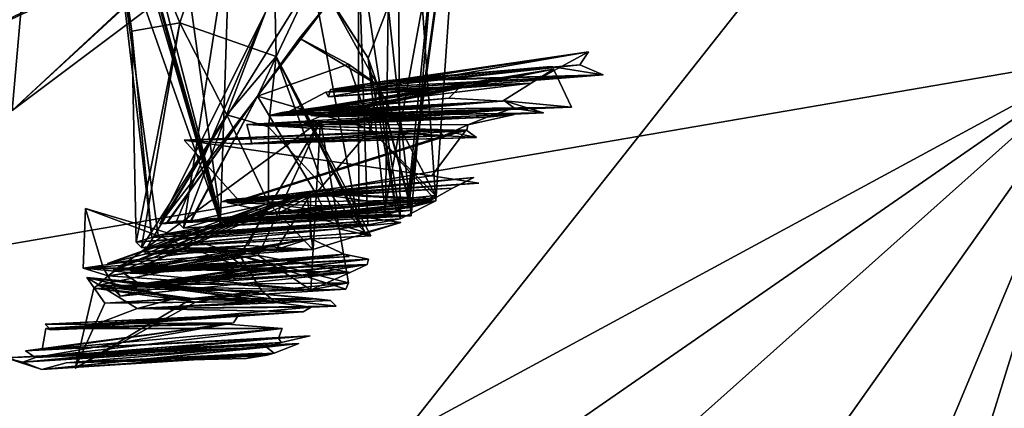
# Model space of a CAD drawing. Units: metres. Extents: x 22.2 to 38.5, y 0.9 to 2.8.
# Drawn here: x 25.6 to 26, y 1.8 to 2 of the extents above; entities that cross this region are included whole.
import ezdxf

# ---------------------------------------------------------------- set-up
doc = ezdxf.new("R2010")
doc.units = ezdxf.units.M

msp = doc.modelspace()

# ---------------------------------------------------------------- linework, layer by layer
at = {"layer": '1'}
for points in [[(25.4228, 2.66081, 27.8227), (23.90049, 1.59501, 27.84769), (25.84077, 2.70271, 27.81927)], [(25.84077, 2.70271, 27.81927), (23.90049, 1.59501, 27.84769), (26.00081, 1.95554, 27.84445)], [(25.84077, 2.70271, 27.81927), (26.00081, 1.95554, 27.84445), (25.96907, 2.70294, 27.81976)], [(25.35464, 1.30207, -1.57192), (25.64254, 2.3915, -1.58015), (26.20699, 2.38171, -1.58437)], [(26.25697, 1.29017, -1.57507), (25.35464, 1.30207, -1.57192), (26.20699, 2.38171, -1.58437)], [(25.75939, 1.9929, 7.30281), (25.77301, 1.90297, 7.3761), (25.77173, 2.09446, 7.39619)], [(25.78458, 1.90881, 7.54152), (25.79338, 2.03724, 7.62836), (25.77173, 2.09446, 7.39619)], [(25.78458, 1.90881, 7.54152), (25.77173, 2.09446, 7.39619), (25.77301, 1.90297, 7.3761)], [(25.66112, 2.09339, 7.69063), (25.71502, 1.90129, 7.62276), (25.6589, 2.09246, 7.60183)], [(25.6589, 2.09246, 7.60183), (25.71502, 1.90129, 7.62276), (25.68067, 1.99931, 7.50478)], [(25.71485, 1.90334, 7.73375), (25.66112, 2.09339, 7.69063), (25.66547, 2.09336, 7.8373)], [(25.71459, 1.90174, 7.69558), (25.66112, 2.09339, 7.69063), (25.71485, 1.90334, 7.73375)], [(25.71502, 1.90129, 7.62276), (25.66112, 2.09339, 7.69063), (25.71459, 1.90174, 7.69558)], [(25.68067, 1.99931, 7.50478), (25.68611, 1.96378, 7.32075), (25.66503, 2.09222, 7.41614)], [(25.68611, 1.96378, 7.32075), (25.67714, 2.0259, 7.28786), (25.66503, 2.09222, 7.41614)], [(25.71485, 1.90334, 7.73375), (25.66547, 2.09336, 7.8373), (25.70344, 1.98535, 7.79606)], [(25.67714, 2.0259, 7.28786), (25.70164, 1.96648, 7.17725), (25.73074, 2.05372, 7.23537)], [(25.70164, 1.96648, 7.17725), (25.73286, 1.95559, 7.12737), (25.73074, 2.05372, 7.23537)], [(25.75961, 1.90137, 7.21195), (25.73074, 2.05372, 7.23537), (25.73286, 1.95559, 7.12737)], [(25.73074, 2.05372, 7.23537), (25.75961, 1.90137, 7.21195), (25.75939, 1.9929, 7.30281)], [(25.78414, 1.99341, 7.79389), (25.79338, 2.03724, 7.62836), (25.77525, 1.90691, 7.69815)], [(25.77568, 1.90652, 7.62534), (25.77525, 1.90691, 7.69815), (25.79338, 2.03724, 7.62836)], [(25.78458, 1.90881, 7.54152), (25.77568, 1.90652, 7.62534), (25.79338, 2.03724, 7.62836)], [(25.67714, 2.0259, 7.28786), (25.68611, 1.96378, 7.32075), (25.70164, 1.96648, 7.17725)], [(25.59877, 1.945, 0.66311), (25.59708, 2.00987, 0.72164), (25.74074, 2.01308, 0.75244)], [(25.73855, 2.0106, 0.64907), (25.59877, 1.945, 0.66311), (25.74074, 2.01308, 0.75244)], [(25.62297, 1.98781, 0.61349), (25.59877, 1.945, 0.66311), (25.73855, 2.0106, 0.64907)], [(25.57374, 2.00574, 0.26529), (25.64738, 1.93807, 0.31648), (25.72102, 2.00664, 0.25283)], [(25.64738, 1.93807, 0.31648), (25.57718, 2.00677, 0.39481), (25.6516, 1.98609, 0.42542)], [(25.64738, 1.93807, 0.31648), (25.73792, 2.00611, 0.36184), (25.72102, 2.00664, 0.25283)], [(25.64738, 1.93807, 0.31648), (25.70882, 1.99466, 0.41227), (25.73792, 2.00611, 0.36184)], [(25.69258, 1.89695, 7.37629), (25.68067, 1.99931, 7.50478), (25.69464, 1.89763, 7.46801)], [(25.68067, 1.99931, 7.50478), (25.71502, 1.90129, 7.62276), (25.69464, 1.89763, 7.46801)], [(25.69258, 1.89695, 7.37629), (25.68611, 1.96378, 7.32075), (25.68067, 1.99931, 7.50478)], [(25.71786, 1.99609, 7.85513), (25.70287, 1.89994, 7.88116), (25.71485, 1.90334, 7.73375)], [(25.71786, 1.99609, 7.85513), (25.72952, 1.97011, 7.91153), (25.70287, 1.89994, 7.88116)], [(25.71786, 1.99609, 7.85513), (25.71485, 1.90334, 7.73375), (25.70344, 1.98535, 7.79606)], [(25.64738, 1.93807, 0.31648), (25.6516, 1.98609, 0.42542), (25.70882, 1.99466, 0.41227)], [(25.75939, 1.9929, 7.30281), (25.76251, 1.90098, 7.2923), (25.77301, 1.90297, 7.3761)], [(25.75961, 1.90137, 7.21195), (25.76251, 1.90098, 7.2923), (25.75939, 1.9929, 7.30281)], [(25.77656, 1.90396, 7.85815), (25.78414, 1.99341, 7.79389), (25.76773, 1.90417, 7.79207)], [(25.78414, 1.99341, 7.79389), (25.77525, 1.90691, 7.69815), (25.76773, 1.90417, 7.79207)], [(25.77656, 1.90396, 7.85815), (25.76914, 1.97172, 7.91313), (25.78414, 1.99341, 7.79389)], [(25.69514, 1.9014, 8.08141), (25.72952, 1.97011, 7.91153), (25.74542, 1.98199, 7.98498)], [(25.69514, 1.9014, 8.08141), (25.74542, 1.98199, 7.98498), (25.72682, 1.94267, 8.23156)], [(25.75046, 1.97393, 8.08777), (25.72682, 1.94267, 8.23156), (25.74542, 1.98199, 7.98498)], [(25.75046, 1.97393, 8.08777), (25.74542, 1.98199, 7.98498), (25.76262, 1.95498, 8.03614)], [(25.76262, 1.95498, 8.03614), (25.74542, 1.98199, 7.98498), (25.76914, 1.97172, 7.91313)], [(25.72682, 1.94267, 8.23156), (25.75046, 1.97393, 8.08777), (25.74043, 1.96152, 8.17169)], [(25.74043, 1.96152, 8.17169), (25.75046, 1.97393, 8.08777), (25.76564, 1.94634, 8.17375)], [(25.76262, 1.95498, 8.03614), (25.76564, 1.94634, 8.17375), (25.75046, 1.97393, 8.08777)], [(25.69514, 1.9014, 8.08141), (25.70059, 1.90218, 8.03107), (25.72952, 1.97011, 7.91153)], [(25.70287, 1.89994, 7.88116), (25.72952, 1.97011, 7.91153), (25.70059, 1.90218, 8.03107)], [(25.76914, 1.97172, 7.91313), (25.76825, 1.90436, 7.94767), (25.76262, 1.95498, 8.03614)], [(25.76825, 1.90436, 7.94767), (25.76914, 1.97172, 7.91313), (25.77656, 1.90396, 7.85815)], [(25.68756, 1.89539, 7.26218), (25.70164, 1.96648, 7.17725), (25.68611, 1.96378, 7.32075)], [(25.69258, 1.89695, 7.37629), (25.68756, 1.89539, 7.26218), (25.68611, 1.96378, 7.32075)], [(25.68756, 1.89539, 7.26218), (25.68928, 1.89369, 6.97089), (25.70164, 1.96648, 7.17725)], [(25.70164, 1.96648, 7.17725), (25.68928, 1.89369, 6.97089), (25.71685, 1.93663, 6.98907)], [(25.73286, 1.95559, 7.12737), (25.70164, 1.96648, 7.17725), (25.71685, 1.93663, 6.98907)], [(25.74043, 1.96152, 8.17169), (25.75628, 1.95309, 8.2296), (25.72682, 1.94267, 8.23156)], [(25.74043, 1.96152, 8.17169), (25.76564, 1.94634, 8.17375), (25.75628, 1.95309, 8.2296)], [(23.90049, 1.59501, 27.84769), (24.72143, 1.2629, 27.85439), (26.00081, 1.95554, 27.84445)], [(26.00081, 1.95554, 27.84445), (24.72143, 1.2629, 27.85439), (24.9257, 1.2101, 27.85494)], [(26.00081, 1.95554, 27.84445), (24.9257, 1.2101, 27.85494), (25.17212, 1.21601, 27.85446)], [(25.17212, 1.21601, 27.85446), (25.49584, 1.24183, 27.85255), (26.00081, 1.95554, 27.84445)], [(25.49584, 1.24183, 27.85255), (25.68868, 1.207, 27.85051), (26.00081, 1.95554, 27.84445)], [(25.68868, 1.207, 27.85051), (25.77095, 1.21264, 27.85111), (26.00081, 1.95554, 27.84445)], [(25.71685, 1.93663, 6.98907), (25.73033, 1.93281, 6.96188), (25.73286, 1.95559, 7.12737)], [(25.73286, 1.95559, 7.12737), (25.73033, 1.93281, 6.96188), (25.76164, 1.89857, 6.90938)], [(25.73286, 1.95559, 7.12737), (25.76164, 1.89857, 6.90938), (25.76355, 1.89747, 7.07481)], [(25.73286, 1.95559, 7.12737), (25.75315, 1.89978, 7.14965), (25.75961, 1.90137, 7.21195)], [(25.75315, 1.89978, 7.14965), (25.73286, 1.95559, 7.12737), (25.76355, 1.89747, 7.07481)], [(25.81534, 1.94696, 12.87245), (25.83398, 1.95702, 13.09002), (25.74896, 1.944, 12.82777)], [(25.83398, 1.95702, 13.09002), (25.8312, 1.95286, 13.18825), (25.74896, 1.944, 12.82777)], [(25.74979, 1.94253, 12.94984), (25.75044, 1.94489, 13.06701), (25.83398, 1.95702, 13.09002)], [(25.81534, 1.94696, 12.87245), (25.74979, 1.94253, 12.94984), (25.83398, 1.95702, 13.09002)], [(25.83398, 1.95702, 13.09002), (25.75044, 1.94489, 13.06701), (25.8312, 1.95286, 13.18825)], [(25.76825, 1.90436, 7.94767), (25.77184, 1.9052, 8.12605), (25.76262, 1.95498, 8.03614)], [(25.76564, 1.94634, 8.17375), (25.76262, 1.95498, 8.03614), (25.77184, 1.9052, 8.12605)], [(25.77095, 1.21264, 27.85111), (26.14652, 1.21451, 27.84768), (26.00081, 1.95554, 27.84445)], [(25.75628, 1.95309, 8.2296), (25.7635, 1.93203, 8.30131), (25.72682, 1.94267, 8.23156)], [(25.73528, 1.93643, 12.02016), (25.82268, 1.9515, 12.01942), (25.73064, 1.93644, 12.29859)], [(25.82268, 1.9515, 12.01942), (25.80613, 1.94108, 12.14558), (25.73064, 1.93644, 12.29859)], [(25.82844, 1.93911, 11.83315), (25.73528, 1.93643, 12.02016), (25.82268, 1.9515, 12.01942)], [(25.82268, 1.9515, 12.01942), (25.73528, 1.93643, 12.02016), (25.80613, 1.94108, 12.14558)], [(25.74268, 1.93804, 11.85349), (25.82268, 1.9515, 12.01942), (25.73528, 1.93643, 12.02016)], [(25.74419, 1.93642, 11.72655), (25.82268, 1.9515, 12.01942), (25.74268, 1.93804, 11.85349)], [(25.74639, 1.93625, 11.59125), (25.82268, 1.9515, 12.01942), (25.74419, 1.93642, 11.72655)], [(25.74681, 1.93605, 11.51848), (25.82268, 1.9515, 12.01942), (25.74639, 1.93625, 11.59125)], [(25.82844, 1.93911, 11.83315), (25.82268, 1.9515, 12.01942), (25.74681, 1.93605, 11.51848)], [(25.8312, 1.95286, 13.18825), (25.8387, 1.94965, 13.33246), (25.74896, 1.944, 12.82777)], [(25.75044, 1.94489, 13.06701), (25.7692, 1.94779, 13.20887), (25.8312, 1.95286, 13.18825)], [(25.7635, 1.93203, 8.30131), (25.75628, 1.95309, 8.2296), (25.76564, 1.94634, 8.17375)], [(25.7692, 1.94779, 13.20887), (25.8387, 1.94965, 13.33246), (25.8312, 1.95286, 13.18825)], [(25.8387, 1.94965, 13.33246), (25.82181, 1.95233, 13.5186), (25.7692, 1.94779, 13.20887)], [(25.7692, 1.94779, 13.20887), (25.82181, 1.95233, 13.5186), (25.77026, 1.94751, 13.29257)], [(25.77026, 1.94751, 13.29257), (25.82181, 1.95233, 13.5186), (25.8387, 1.94965, 13.33246)], [(25.74896, 1.944, 12.82777), (25.8387, 1.94965, 13.33246), (25.74979, 1.94253, 12.94984)], [(25.74979, 1.94253, 12.94984), (25.8387, 1.94965, 13.33246), (25.75044, 1.94489, 13.06701)], [(25.75044, 1.94489, 13.06701), (25.8387, 1.94965, 13.33246), (25.7692, 1.94779, 13.20887)], [(25.7692, 1.94779, 13.20887), (25.77026, 1.94751, 13.29257), (25.8387, 1.94965, 13.33246)], [(25.73469, 1.93738, 12.55807), (25.73635, 1.93735, 12.72967), (25.79206, 1.94537, 12.69913)], [(25.78872, 1.94209, 12.47575), (25.73469, 1.93738, 12.55807), (25.79206, 1.94537, 12.69913)], [(25.79206, 1.94537, 12.69913), (25.81534, 1.94696, 12.87245), (25.73635, 1.93735, 12.72967)], [(25.73635, 1.93735, 12.72967), (25.81534, 1.94696, 12.87245), (25.74896, 1.944, 12.82777)], [(25.73635, 1.93735, 12.72967), (25.74896, 1.944, 12.82777), (25.79206, 1.94537, 12.69913)], [(25.78872, 1.94209, 12.47575), (25.79206, 1.94537, 12.69913), (25.73635, 1.93735, 12.72967)], [(25.74896, 1.944, 12.82777), (25.74979, 1.94253, 12.94984), (25.81534, 1.94696, 12.87245)], [(25.79206, 1.94537, 12.69913), (25.74896, 1.944, 12.82777), (25.81534, 1.94696, 12.87245)], [(25.76564, 1.94634, 8.17375), (25.78443, 1.91056, 8.29965), (25.7635, 1.93203, 8.30131)], [(25.77639, 1.9068, 8.23735), (25.78443, 1.91056, 8.29965), (25.76564, 1.94634, 8.17375)], [(25.77687, 1.90574, 8.16471), (25.77639, 1.9068, 8.23735), (25.76564, 1.94634, 8.17375)], [(25.76564, 1.94634, 8.17375), (25.77184, 1.9052, 8.12605), (25.77687, 1.90574, 8.16471)], [(25.72682, 1.94267, 8.23156), (25.6977, 1.90183, 8.17557), (25.69514, 1.9014, 8.08141)], [(25.69729, 1.90149, 8.24821), (25.72682, 1.94267, 8.23156), (25.70539, 1.90248, 8.30952)], [(25.69729, 1.90149, 8.24821), (25.6977, 1.90183, 8.17557), (25.72682, 1.94267, 8.23156)], [(25.74567, 1.91113, 8.42121), (25.705, 1.90208, 8.38213), (25.72682, 1.94267, 8.23156)], [(25.72682, 1.94267, 8.23156), (25.705, 1.90208, 8.38213), (25.70539, 1.90248, 8.30952)], [(25.72682, 1.94267, 8.23156), (25.7635, 1.93203, 8.30131), (25.74567, 1.91113, 8.42121)], [(25.73064, 1.93644, 12.29859), (25.73469, 1.93738, 12.55807), (25.78872, 1.94209, 12.47575)], [(25.80613, 1.94108, 12.14558), (25.73064, 1.93644, 12.29859), (25.78872, 1.94209, 12.47575)], [(25.80613, 1.94108, 12.14558), (25.78872, 1.94209, 12.47575), (25.73469, 1.93738, 12.55807)], [(25.73469, 1.93738, 12.55807), (25.78872, 1.94209, 12.47575), (25.73635, 1.93735, 12.72967)], [(25.74639, 1.93625, 11.59125), (25.74419, 1.93642, 11.72655), (25.80679, 1.94119, 11.64763)], [(25.80679, 1.94119, 11.64763), (25.74419, 1.93642, 11.72655), (25.82844, 1.93911, 11.83315)], [(25.81942, 1.93733, 11.50038), (25.74639, 1.93625, 11.59125), (25.80679, 1.94119, 11.64763)], [(25.81011, 1.93868, 11.31219), (25.80679, 1.94119, 11.64763), (25.74681, 1.93605, 11.51848)], [(25.80679, 1.94119, 11.64763), (25.82844, 1.93911, 11.83315), (25.74681, 1.93605, 11.51848)], [(25.81942, 1.93733, 11.50038), (25.80679, 1.94119, 11.64763), (25.81011, 1.93868, 11.31219)], [(25.72334, 1.93349, 10.91995), (25.74619, 1.93334, 11.20303), (25.80824, 1.93839, 11.18332)], [(25.72334, 1.93349, 10.91995), (25.80824, 1.93839, 11.18332), (25.80116, 1.93586, 10.99568)], [(25.73528, 1.93643, 12.02016), (25.73064, 1.93644, 12.29859), (25.80613, 1.94108, 12.14558)], [(25.73064, 1.93644, 12.29859), (25.80613, 1.94108, 12.14558), (25.73469, 1.93738, 12.55807)], [(25.74268, 1.93804, 11.85349), (25.73528, 1.93643, 12.02016), (25.82844, 1.93911, 11.83315)], [(25.74619, 1.93334, 11.20303), (25.74187, 1.9339, 11.40458), (25.81011, 1.93868, 11.31219)], [(25.81011, 1.93868, 11.31219), (25.74187, 1.9339, 11.40458), (25.81942, 1.93733, 11.50038)], [(25.80116, 1.93586, 10.99568), (25.80824, 1.93839, 11.18332), (25.74187, 1.9339, 11.40458)], [(25.74187, 1.9339, 11.40458), (25.80824, 1.93839, 11.18332), (25.74681, 1.93605, 11.51848)], [(25.74419, 1.93642, 11.72655), (25.74268, 1.93804, 11.85349), (25.82844, 1.93911, 11.83315)], [(25.80824, 1.93839, 11.18332), (25.74619, 1.93334, 11.20303), (25.81011, 1.93868, 11.31219)], [(25.80824, 1.93839, 11.18332), (25.81011, 1.93868, 11.31219), (25.74681, 1.93605, 11.51848)], [(25.74722, 1.93485, 4.99399), (25.67849, 1.88446, 5.00431), (25.72108, 1.89111, 4.9302)], [(25.74722, 1.93485, 4.99399), (25.72701, 1.89109, 5.07115), (25.67849, 1.88446, 5.00431)], [(25.71685, 1.93663, 6.98907), (25.68928, 1.89369, 6.97089), (25.69105, 1.89372, 6.90836)], [(25.73041, 1.90802, 6.85585), (25.71685, 1.93663, 6.98907), (25.69105, 1.89372, 6.90836)], [(25.73033, 1.93281, 6.96188), (25.71685, 1.93663, 6.98907), (25.73041, 1.90802, 6.85585)], [(25.74722, 1.93485, 4.99399), (25.72108, 1.89111, 4.9302), (25.7563, 1.88223, 4.96538)], [(25.79495, 1.93346, 10.81049), (25.81003, 1.93678, 10.85537), (25.72334, 1.93349, 10.91995)], [(25.81003, 1.93678, 10.85537), (25.80116, 1.93586, 10.99568), (25.72334, 1.93349, 10.91995)], [(25.79495, 1.93346, 10.81049), (25.72334, 1.93349, 10.91995), (25.80116, 1.93586, 10.99568)], [(25.72334, 1.93349, 10.91995), (25.80116, 1.93586, 10.99568), (25.74619, 1.93334, 11.20303)], [(25.74722, 1.93485, 4.99399), (25.74406, 1.88002, 5.03463), (25.72701, 1.89109, 5.07115)], [(25.74187, 1.9339, 11.40458), (25.74681, 1.93605, 11.51848), (25.81942, 1.93733, 11.50038)], [(25.74619, 1.93334, 11.20303), (25.80116, 1.93586, 10.99568), (25.74187, 1.9339, 11.40458)], [(25.74406, 1.88002, 5.03463), (25.74722, 1.93485, 4.99399), (25.7563, 1.88223, 4.96538)], [(25.74681, 1.93605, 11.51848), (25.74639, 1.93625, 11.59125), (25.81942, 1.93733, 11.50038)], [(25.79495, 1.93346, 10.81049), (25.80116, 1.93586, 10.99568), (25.81003, 1.93678, 10.85537)], [(25.78531, 1.93195, 10.32767), (25.70306, 1.92849, 9.98765), (25.72138, 1.92719, 10.41947)], [(25.70306, 1.92849, 9.98765), (25.78531, 1.93195, 10.32767), (25.78695, 1.92991, 10.17349)], [(25.78321, 1.91688, 9.71917), (25.70306, 1.92849, 9.98765), (25.79441, 1.93182, 10.0126)], [(25.79441, 1.93182, 10.0126), (25.70306, 1.92849, 9.98765), (25.78695, 1.92991, 10.17349)], [(25.72201, 1.90901, 9.57486), (25.79441, 1.93182, 10.0126), (25.72073, 1.90895, 9.67871)], [(25.79441, 1.93182, 10.0126), (25.78695, 1.92991, 10.17349), (25.72073, 1.90895, 9.67871)], [(25.78531, 1.93195, 10.32767), (25.72138, 1.92719, 10.41947), (25.7977, 1.92936, 10.47009)], [(25.78695, 1.92991, 10.17349), (25.78531, 1.93195, 10.32767), (25.72138, 1.92719, 10.41947)], [(25.72138, 1.92719, 10.41947), (25.78531, 1.93195, 10.32767), (25.72494, 1.92737, 10.63217)], [(25.78321, 1.91688, 9.71917), (25.79441, 1.93182, 10.0126), (25.72201, 1.90901, 9.57486)], [(25.72494, 1.92737, 10.63217), (25.72334, 1.93349, 10.91995), (25.78719, 1.92993, 10.68075)], [(25.72334, 1.93349, 10.91995), (25.79495, 1.93346, 10.81049), (25.78719, 1.92993, 10.68075)], [(25.72494, 1.92737, 10.63217), (25.78531, 1.93195, 10.32767), (25.72334, 1.93349, 10.91995)], [(25.78531, 1.93195, 10.32767), (25.7977, 1.92936, 10.47009), (25.72334, 1.93349, 10.91995)], [(25.7977, 1.92936, 10.47009), (25.79457, 1.93157, 10.65381), (25.72334, 1.93349, 10.91995)], [(25.79457, 1.93157, 10.65381), (25.79495, 1.93346, 10.81049), (25.72334, 1.93349, 10.91995)], [(25.73041, 1.90802, 6.85585), (25.76164, 1.89857, 6.90938), (25.73033, 1.93281, 6.96188)], [(25.7635, 1.93203, 8.30131), (25.78397, 1.90958, 8.37177), (25.74567, 1.91113, 8.42121)], [(25.78443, 1.91056, 8.29965), (25.78397, 1.90958, 8.37177), (25.7635, 1.93203, 8.30131)], [(25.78719, 1.92993, 10.68075), (25.79495, 1.93346, 10.81049), (25.79457, 1.93157, 10.65381)], [(25.72073, 1.90895, 9.67871), (25.78695, 1.92991, 10.17349), (25.70306, 1.92849, 9.98765)], [(25.70306, 1.92849, 9.98765), (25.78695, 1.92991, 10.17349), (25.72138, 1.92719, 10.41947)], [(25.72073, 1.90895, 9.67871), (25.70306, 1.92849, 9.98765), (25.78321, 1.91688, 9.71917)], [(25.72138, 1.92719, 10.41947), (25.72494, 1.92737, 10.63217), (25.7977, 1.92936, 10.47009)], [(25.79457, 1.93157, 10.65381), (25.72494, 1.92737, 10.63217), (25.78719, 1.92993, 10.68075)], [(25.7977, 1.92936, 10.47009), (25.72494, 1.92737, 10.63217), (25.79457, 1.93157, 10.65381)], [(25.78994, 1.91292, 9.17674), (25.79689, 1.91637, 9.30597), (25.71685, 1.90828, 9.08296)], [(25.79689, 1.91637, 9.30597), (25.79275, 1.91423, 9.42551), (25.71685, 1.90828, 9.08296)], [(25.79689, 1.91637, 9.30597), (25.73475, 1.90989, 9.34847), (25.71702, 1.90917, 9.46021)], [(25.79689, 1.91637, 9.30597), (25.71702, 1.90917, 9.46021), (25.79275, 1.91423, 9.42551)], [(25.72201, 1.90901, 9.57486), (25.72073, 1.90895, 9.67871), (25.78321, 1.91688, 9.71917)], [(25.72201, 1.90901, 9.57486), (25.78321, 1.91688, 9.71917), (25.79841, 1.91452, 9.54403)], [(25.79841, 1.91452, 9.54403), (25.78321, 1.91688, 9.71917), (25.72201, 1.90901, 9.57486)], [(25.78994, 1.91292, 9.17674), (25.73475, 1.90989, 9.34847), (25.79689, 1.91637, 9.30597)], [(25.71702, 1.90917, 9.46021), (25.79275, 1.91423, 9.42551), (25.71524, 1.90844, 9.52385)], [(25.71524, 1.90844, 9.52385), (25.79275, 1.91423, 9.42551), (25.72201, 1.90901, 9.57486)], [(25.71685, 1.90828, 9.08296), (25.79275, 1.91423, 9.42551), (25.73475, 1.90989, 9.34847)], [(25.71685, 1.90828, 9.08296), (25.73475, 1.90989, 9.34847), (25.78994, 1.91292, 9.17674)], [(25.71685, 1.90828, 9.08296), (25.78994, 1.91292, 9.17674), (25.78308, 1.90902, 8.66788)], [(25.78308, 1.90902, 8.66788), (25.78994, 1.91292, 9.17674), (25.71685, 1.90828, 9.08296)], [(25.71702, 1.90917, 9.46021), (25.72201, 1.90901, 9.57486), (25.79275, 1.91423, 9.42551)], [(25.79275, 1.91423, 9.42551), (25.71702, 1.90917, 9.46021), (25.73475, 1.90989, 9.34847)], [(25.79275, 1.91423, 9.42551), (25.72201, 1.90901, 9.57486), (25.79841, 1.91452, 9.54403)], [(25.79275, 1.91423, 9.42551), (25.79841, 1.91452, 9.54403), (25.72201, 1.90901, 9.57486)], [(25.744, 1.91087, 6.30379), (25.67824, 1.88855, 6.38628), (25.74277, 1.91165, 6.3462)], [(25.74277, 1.91165, 6.3462), (25.67824, 1.88855, 6.38628), (25.74471, 1.89299, 6.61135)], [(25.68939, 1.89232, 6.28524), (25.67824, 1.88855, 6.38628), (25.744, 1.91087, 6.30379)], [(25.68053, 1.88662, 6.06752), (25.74277, 1.91165, 6.3462), (25.68012, 1.88617, 6.14013)], [(25.68012, 1.88617, 6.14013), (25.74277, 1.91165, 6.3462), (25.68939, 1.89232, 6.28524)], [(25.685, 1.88697, 6.02542), (25.74277, 1.91165, 6.3462), (25.68053, 1.88662, 6.06752)], [(25.68595, 1.88598, 5.91941), (25.74277, 1.91165, 6.3462), (25.685, 1.88697, 6.02542)], [(25.744, 1.91087, 6.30379), (25.74277, 1.91165, 6.3462), (25.68595, 1.88598, 5.91941)], [(25.74394, 1.89661, 6.17982), (25.744, 1.91087, 6.30379), (25.68595, 1.88598, 5.91941)], [(25.74277, 1.91165, 6.3462), (25.74471, 1.89299, 6.61135), (25.68939, 1.89232, 6.28524)], [(25.73282, 1.893, 6.23697), (25.68939, 1.89232, 6.28524), (25.744, 1.91087, 6.30379)], [(25.69729, 1.90149, 8.24821), (25.78397, 1.90958, 8.37177), (25.78443, 1.91056, 8.29965)], [(25.77639, 1.9068, 8.23735), (25.69729, 1.90149, 8.24821), (25.78443, 1.91056, 8.29965)], [(25.69729, 1.90149, 8.24821), (25.70539, 1.90248, 8.30952), (25.78397, 1.90958, 8.37177)], [(25.705, 1.90208, 8.38213), (25.74567, 1.91113, 8.42121), (25.73316, 1.90458, 8.51322)], [(25.70539, 1.90248, 8.30952), (25.705, 1.90208, 8.38213), (25.78397, 1.90958, 8.37177)], [(25.705, 1.90208, 8.38213), (25.73316, 1.90458, 8.51322), (25.78397, 1.90958, 8.37177)], [(25.73282, 1.893, 6.23697), (25.744, 1.91087, 6.30379), (25.74394, 1.89661, 6.17982)], [(25.73316, 1.90458, 8.51322), (25.74567, 1.91113, 8.42121), (25.74779, 1.90719, 8.71232)], [(25.78397, 1.90958, 8.37177), (25.73316, 1.90458, 8.51322), (25.77654, 1.9066, 8.46601)], [(25.78308, 1.90902, 8.66788), (25.74779, 1.90719, 8.71232), (25.74567, 1.91113, 8.42121)], [(25.78308, 1.90902, 8.66788), (25.74567, 1.91113, 8.42121), (25.77654, 1.9066, 8.46601)], [(25.74567, 1.91113, 8.42121), (25.78397, 1.90958, 8.37177), (25.77654, 1.9066, 8.46601)], [(25.67036, 1.88702, 5.11687), (25.67115, 1.90632, 5.16245), (25.67689, 1.88705, 5.19855)], [(25.67036, 1.88702, 5.11687), (25.71429, 1.89348, 5.14346), (25.67115, 1.90632, 5.16245)], [(25.72353, 1.88653, 5.23699), (25.67115, 1.90632, 5.16245), (25.71429, 1.89348, 5.14346)], [(25.72353, 1.88653, 5.23699), (25.67689, 1.88705, 5.19855), (25.67115, 1.90632, 5.16245)], [(25.69036, 1.89158, 6.76578), (25.73041, 1.90802, 6.85585), (25.69105, 1.89372, 6.90836)], [(25.72378, 1.89429, 6.63655), (25.73041, 1.90802, 6.85585), (25.69036, 1.89158, 6.76578)], [(25.69464, 1.89763, 7.46801), (25.71502, 1.90129, 7.62276), (25.78458, 1.90881, 7.54152)], [(25.77301, 1.90297, 7.3761), (25.69464, 1.89763, 7.46801), (25.78458, 1.90881, 7.54152)], [(25.69729, 1.90149, 8.24821), (25.77639, 1.9068, 8.23735), (25.77687, 1.90574, 8.16471)], [(25.71502, 1.90129, 7.62276), (25.71459, 1.90174, 7.69558), (25.77525, 1.90691, 7.69815)], [(25.77525, 1.90691, 7.69815), (25.71459, 1.90174, 7.69558), (25.76773, 1.90417, 7.79207)], [(25.78458, 1.90881, 7.54152), (25.71502, 1.90129, 7.62276), (25.77568, 1.90652, 7.62534)], [(25.77568, 1.90652, 7.62534), (25.71502, 1.90129, 7.62276), (25.77525, 1.90691, 7.69815)], [(25.71702, 1.90917, 9.46021), (25.71524, 1.90844, 9.52385), (25.72201, 1.90901, 9.57486)], [(25.73316, 1.90458, 8.51322), (25.71685, 1.90828, 9.08296), (25.78308, 1.90902, 8.66788)], [(25.78308, 1.90902, 8.66788), (25.71685, 1.90828, 9.08296), (25.74779, 1.90719, 8.71232)], [(25.71685, 1.90828, 9.08296), (25.73316, 1.90458, 8.51322), (25.74779, 1.90719, 8.71232)], [(25.74471, 1.89299, 6.61135), (25.73041, 1.90802, 6.85585), (25.72378, 1.89429, 6.63655)], [(25.7732, 1.90176, 6.8461), (25.73041, 1.90802, 6.85585), (25.74471, 1.89299, 6.61135)], [(25.73041, 1.90802, 6.85585), (25.7732, 1.90176, 6.8461), (25.76164, 1.89857, 6.90938)], [(25.77654, 1.9066, 8.46601), (25.73316, 1.90458, 8.51322), (25.78308, 1.90902, 8.66788)], [(25.69258, 1.89695, 7.37629), (25.69464, 1.89763, 7.46801), (25.77301, 1.90297, 7.3761)], [(25.76251, 1.90098, 7.2923), (25.69258, 1.89695, 7.37629), (25.77301, 1.90297, 7.3761)], [(25.69514, 1.9014, 8.08141), (25.77184, 1.9052, 8.12605), (25.70059, 1.90218, 8.03107)], [(25.69514, 1.9014, 8.08141), (25.6977, 1.90183, 8.17557), (25.77184, 1.9052, 8.12605)], [(25.77184, 1.9052, 8.12605), (25.69729, 1.90149, 8.24821), (25.77687, 1.90574, 8.16471)], [(25.77184, 1.9052, 8.12605), (25.6977, 1.90183, 8.17557), (25.69729, 1.90149, 8.24821)], [(25.76825, 1.90436, 7.94767), (25.70059, 1.90218, 8.03107), (25.77184, 1.9052, 8.12605)], [(25.77656, 1.90396, 7.85815), (25.70059, 1.90218, 8.03107), (25.76825, 1.90436, 7.94767)], [(25.77656, 1.90396, 7.85815), (25.70287, 1.89994, 7.88116), (25.70059, 1.90218, 8.03107)], [(25.76773, 1.90417, 7.79207), (25.71485, 1.90334, 7.73375), (25.70287, 1.89994, 7.88116)], [(25.76773, 1.90417, 7.79207), (25.70287, 1.89994, 7.88116), (25.77656, 1.90396, 7.85815)], [(25.71459, 1.90174, 7.69558), (25.71485, 1.90334, 7.73375), (25.76773, 1.90417, 7.79207)], [(25.75315, 1.89978, 7.14965), (25.68756, 1.89539, 7.26218), (25.75961, 1.90137, 7.21195)], [(25.68756, 1.89539, 7.26218), (25.69258, 1.89695, 7.37629), (25.75961, 1.90137, 7.21195)], [(25.68928, 1.89369, 6.97089), (25.68756, 1.89539, 7.26218), (25.75315, 1.89978, 7.14965)], [(25.76355, 1.89747, 7.07481), (25.68928, 1.89369, 6.97089), (25.75315, 1.89978, 7.14965)], [(25.7732, 1.90176, 6.8461), (25.69105, 1.89372, 6.90836), (25.76164, 1.89857, 6.90938)], [(25.69105, 1.89372, 6.90836), (25.7732, 1.90176, 6.8461), (25.74471, 1.89299, 6.61135)], [(25.75961, 1.90137, 7.21195), (25.69258, 1.89695, 7.37629), (25.76251, 1.90098, 7.2923)], [(25.75645, 1.89072, 6.10856), (25.68012, 1.88617, 6.14013), (25.74394, 1.89661, 6.17982)], [(25.74394, 1.89661, 6.17982), (25.68012, 1.88617, 6.14013), (25.73282, 1.893, 6.23697)], [(25.68779, 1.88524, 5.79337), (25.74394, 1.89661, 6.17982), (25.68595, 1.88598, 5.91941)], [(25.7549, 1.89151, 6.01372), (25.74394, 1.89661, 6.17982), (25.68779, 1.88524, 5.79337)], [(25.69105, 1.89372, 6.90836), (25.68928, 1.89369, 6.97089), (25.76355, 1.89747, 7.07481)], [(25.69105, 1.89372, 6.90836), (25.76355, 1.89747, 7.07481), (25.76164, 1.89857, 6.90938)], [(25.75645, 1.89072, 6.10856), (25.74394, 1.89661, 6.17982), (25.7549, 1.89151, 6.01372)], [(25.71429, 1.89348, 5.14346), (25.67036, 1.88702, 5.11687), (25.72701, 1.89109, 5.07115)], [(25.68939, 1.89232, 6.28524), (25.72378, 1.89429, 6.63655), (25.67824, 1.88855, 6.38628)], [(25.72378, 1.89429, 6.63655), (25.69036, 1.89158, 6.76578), (25.67824, 1.88855, 6.38628)], [(25.74471, 1.89299, 6.61135), (25.72378, 1.89429, 6.63655), (25.68939, 1.89232, 6.28524)], [(25.74471, 1.89299, 6.61135), (25.69036, 1.89158, 6.76578), (25.69105, 1.89372, 6.90836)], [(25.71429, 1.89348, 5.14346), (25.75684, 1.88559, 5.1937), (25.72353, 1.88653, 5.23699)], [(25.72701, 1.89109, 5.07115), (25.75684, 1.88559, 5.1937), (25.71429, 1.89348, 5.14346)], [(25.67849, 1.88446, 5.00431), (25.72701, 1.89109, 5.07115), (25.67036, 1.88702, 5.11687)], [(25.72108, 1.89111, 4.9302), (25.67493, 1.88142, 4.91745), (25.72817, 1.87953, 4.82061)], [(25.72108, 1.89111, 4.9302), (25.67849, 1.88446, 5.00431), (25.67493, 1.88142, 4.91745)], [(25.67824, 1.88855, 6.38628), (25.69036, 1.89158, 6.76578), (25.74471, 1.89299, 6.61135)], [(25.68012, 1.88617, 6.14013), (25.68939, 1.89232, 6.28524), (25.73282, 1.893, 6.23697)], [(25.68053, 1.88662, 6.06752), (25.68012, 1.88617, 6.14013), (25.75645, 1.89072, 6.10856)], [(25.685, 1.88697, 6.02542), (25.68053, 1.88662, 6.06752), (25.75645, 1.89072, 6.10856)], [(25.68876, 1.88176, 5.51774), (25.7549, 1.89151, 6.01372), (25.68334, 1.88553, 5.70073)], [(25.68334, 1.88553, 5.70073), (25.7549, 1.89151, 6.01372), (25.68779, 1.88524, 5.79337)], [(25.685, 1.88697, 6.02542), (25.75645, 1.89072, 6.10856), (25.68595, 1.88598, 5.91941)], [(25.76276, 1.88987, 5.74149), (25.68595, 1.88598, 5.91941), (25.7549, 1.89151, 6.01372)], [(25.68595, 1.88598, 5.91941), (25.75645, 1.89072, 6.10856), (25.7549, 1.89151, 6.01372)], [(25.76276, 1.88987, 5.74149), (25.7549, 1.89151, 6.01372), (25.68876, 1.88176, 5.51774)], [(25.72817, 1.87953, 4.82061), (25.75543, 1.88016, 4.88199), (25.72108, 1.89111, 4.9302)], [(25.75543, 1.88016, 4.88199), (25.7563, 1.88223, 4.96538), (25.72108, 1.89111, 4.9302)], [(25.75684, 1.88559, 5.1937), (25.72701, 1.89109, 5.07115), (25.74406, 1.88002, 5.03463)], [(25.67036, 1.88702, 5.11687), (25.67689, 1.88705, 5.19855), (25.75684, 1.88559, 5.1937)], [(25.67849, 1.88446, 5.00431), (25.67036, 1.88702, 5.11687), (25.74406, 1.88002, 5.03463)], [(25.74406, 1.88002, 5.03463), (25.67036, 1.88702, 5.11687), (25.75684, 1.88559, 5.1937)], [(25.67689, 1.88705, 5.19855), (25.68237, 1.87792, 5.24851), (25.75684, 1.88559, 5.1937)], [(25.67689, 1.88705, 5.19855), (25.72353, 1.88653, 5.23699), (25.68237, 1.87792, 5.24851)], [(25.76227, 1.88814, 5.61978), (25.76276, 1.88987, 5.74149), (25.67993, 1.88031, 5.33329)], [(25.67993, 1.88031, 5.33329), (25.76276, 1.88987, 5.74149), (25.68876, 1.88176, 5.51774)], [(25.72353, 1.88653, 5.23699), (25.76227, 1.88814, 5.61978), (25.67993, 1.88031, 5.33329)], [(25.68334, 1.88553, 5.70073), (25.68779, 1.88524, 5.79337), (25.76276, 1.88987, 5.74149)], [(25.76227, 1.88814, 5.61978), (25.68334, 1.88553, 5.70073), (25.76276, 1.88987, 5.74149)], [(25.68876, 1.88176, 5.51774), (25.68334, 1.88553, 5.70073), (25.76227, 1.88814, 5.61978)], [(25.68779, 1.88524, 5.79337), (25.68595, 1.88598, 5.91941), (25.76276, 1.88987, 5.74149)], [(25.68876, 1.88176, 5.51774), (25.76227, 1.88814, 5.61978), (25.74162, 1.88483, 5.53904)], [(25.76227, 1.88814, 5.61978), (25.72353, 1.88653, 5.23699), (25.75684, 1.88559, 5.1937)], [(25.74162, 1.88483, 5.53904), (25.76227, 1.88814, 5.61978), (25.75684, 1.88559, 5.1937)], [(25.68785, 1.87389, 4.54655), (25.67154, 1.88402, 4.65357), (25.69969, 1.87702, 4.65574)], [(25.67154, 1.88402, 4.65357), (25.67744, 1.87565, 4.68936), (25.69969, 1.87702, 4.65574)], [(25.70676, 1.87595, 4.73375), (25.67154, 1.88402, 4.65357), (25.73241, 1.87618, 4.73004)], [(25.70676, 1.87595, 4.73375), (25.67744, 1.87565, 4.68936), (25.67154, 1.88402, 4.65357)], [(25.68785, 1.87389, 4.54655), (25.74414, 1.87437, 4.41523), (25.67154, 1.88402, 4.65357)], [(25.74414, 1.87437, 4.41523), (25.75227, 1.87473, 4.47638), (25.67154, 1.88402, 4.65357)], [(25.75227, 1.87473, 4.47638), (25.75043, 1.87654, 4.53935), (25.67154, 1.88402, 4.65357)], [(25.75043, 1.87654, 4.53935), (25.74593, 1.87705, 4.58166), (25.67154, 1.88402, 4.65357)], [(25.74593, 1.87705, 4.58166), (25.73241, 1.87618, 4.73004), (25.67154, 1.88402, 4.65357)], [(25.67493, 1.88142, 4.91745), (25.67849, 1.88446, 5.00431), (25.74406, 1.88002, 5.03463)], [(25.68237, 1.87792, 5.24851), (25.72353, 1.88653, 5.23699), (25.67993, 1.88031, 5.33329)], [(25.67993, 1.88031, 5.33329), (25.68876, 1.88176, 5.51774), (25.75684, 1.88559, 5.1937)], [(25.68237, 1.87792, 5.24851), (25.67993, 1.88031, 5.33329), (25.75684, 1.88559, 5.1937)], [(25.75684, 1.88559, 5.1937), (25.68876, 1.88176, 5.51774), (25.74162, 1.88483, 5.53904)], [(25.6738, 1.88055, 4.8165), (25.67493, 1.88142, 4.91745), (25.70568, 1.87714, 4.7964)], [(25.72817, 1.87953, 4.82061), (25.67493, 1.88142, 4.91745), (25.6738, 1.88055, 4.8165)], [(25.70568, 1.87714, 4.7964), (25.67493, 1.88142, 4.91745), (25.7563, 1.88223, 4.96538)], [(25.67493, 1.88142, 4.91745), (25.74406, 1.88002, 5.03463), (25.7563, 1.88223, 4.96538)], [(25.70568, 1.87714, 4.7964), (25.7563, 1.88223, 4.96538), (25.75543, 1.88016, 4.88199)], [(25.66778, 1.85457, 4.76752), (25.6738, 1.88055, 4.8165), (25.70568, 1.87714, 4.7964)], [(25.66778, 1.85457, 4.76752), (25.70676, 1.87595, 4.73375), (25.6738, 1.88055, 4.8165)], [(25.70676, 1.87595, 4.73375), (25.72817, 1.87953, 4.82061), (25.6738, 1.88055, 4.8165)], [(25.72817, 1.87953, 4.82061), (25.70568, 1.87714, 4.7964), (25.75543, 1.88016, 4.88199)], [(25.73241, 1.87618, 4.73004), (25.70568, 1.87714, 4.7964), (25.72817, 1.87953, 4.82061)], [(25.70676, 1.87595, 4.73375), (25.73241, 1.87618, 4.73004), (25.72817, 1.87953, 4.82061)], [(25.67744, 1.87565, 4.68936), (25.66778, 1.85457, 4.76752), (25.70568, 1.87714, 4.7964)], [(25.66778, 1.85457, 4.76752), (25.67744, 1.87565, 4.68936), (25.70676, 1.87595, 4.73375)], [(25.74162, 1.87281, 4.24394), (25.74414, 1.87437, 4.41523), (25.67266, 1.86806, 4.33096)], [(25.67266, 1.86806, 4.33096), (25.74414, 1.87437, 4.41523), (25.68785, 1.87389, 4.54655)], [(25.67744, 1.87565, 4.68936), (25.70568, 1.87714, 4.7964), (25.73241, 1.87618, 4.73004)], [(25.69969, 1.87702, 4.65574), (25.67744, 1.87565, 4.68936), (25.73241, 1.87618, 4.73004)], [(25.68785, 1.87389, 4.54655), (25.69969, 1.87702, 4.65574), (25.74593, 1.87705, 4.58166)], [(25.68785, 1.87389, 4.54655), (25.74593, 1.87705, 4.58166), (25.75043, 1.87654, 4.53935)], [(25.75043, 1.87654, 4.53935), (25.75227, 1.87473, 4.47638), (25.68785, 1.87389, 4.54655)], [(25.74414, 1.87437, 4.41523), (25.68785, 1.87389, 4.54655), (25.75227, 1.87473, 4.47638)], [(25.74162, 1.87281, 4.24394), (25.68785, 1.87389, 4.54655), (25.74414, 1.87437, 4.41523)], [(25.74593, 1.87705, 4.58166), (25.69969, 1.87702, 4.65574), (25.73241, 1.87618, 4.73004)], [(25.65812, 1.86882, 4.14648), (25.6717, 1.8689, 4.24828), (25.74162, 1.87281, 4.24394)], [(25.72063, 1.87182, 4.08598), (25.65812, 1.86882, 4.14648), (25.74162, 1.87281, 4.24394)], [(25.65996, 1.86702, 4.0835), (25.65812, 1.86882, 4.14648), (25.72063, 1.87182, 4.08598)], [(25.65825, 1.86745, 3.88101), (25.65996, 1.86702, 4.0835), (25.72063, 1.87182, 4.08598)], [(25.71905, 1.86929, 3.88367), (25.65825, 1.86745, 3.88101), (25.72063, 1.87182, 4.08598)], [(25.6717, 1.8689, 4.24828), (25.67266, 1.86806, 4.33096), (25.74162, 1.87281, 4.24394)], [(25.71905, 1.86929, 3.88367), (25.72063, 1.87182, 4.08598), (25.6717, 1.8689, 4.24828)], [(25.6717, 1.8689, 4.24828), (25.72063, 1.87182, 4.08598), (25.67266, 1.86806, 4.33096)], [(25.67266, 1.86806, 4.33096), (25.68785, 1.87389, 4.54655), (25.74162, 1.87281, 4.24394)], [(25.72063, 1.87182, 4.08598), (25.74162, 1.87281, 4.24394), (25.67266, 1.86806, 4.33096)], [(25.65491, 1.85803, 3.28337), (25.71697, 1.86882, 3.75368), (25.65172, 1.86025, 3.33582)], [(25.65172, 1.86025, 3.33582), (25.71697, 1.86882, 3.75368), (25.65715, 1.86063, 3.50907)], [(25.73475, 1.8674, 3.62093), (25.71697, 1.86882, 3.75368), (25.65491, 1.85803, 3.28337)], [(25.71697, 1.86882, 3.75368), (25.71905, 1.86929, 3.88367), (25.65715, 1.86063, 3.50907)], [(25.65715, 1.86063, 3.50907), (25.71905, 1.86929, 3.88367), (25.65825, 1.86745, 3.88101)], [(25.65996, 1.86702, 4.0835), (25.71905, 1.86929, 3.88367), (25.65812, 1.86882, 4.14648)], [(25.65812, 1.86882, 4.14648), (25.71905, 1.86929, 3.88367), (25.6717, 1.8689, 4.24828)], [(25.71697, 1.86882, 3.75368), (25.65825, 1.86745, 3.88101), (25.71905, 1.86929, 3.88367)], [(25.65825, 1.86745, 3.88101), (25.71905, 1.86929, 3.88367), (25.65996, 1.86702, 4.0835)], [(25.65825, 1.86745, 3.88101), (25.71697, 1.86882, 3.75368), (25.73475, 1.8674, 3.62093)], [(25.65491, 1.85803, 3.28337), (25.65172, 1.86025, 3.33582), (25.7439, 1.86504, 3.27133)], [(25.7439, 1.86504, 3.27133), (25.65172, 1.86025, 3.33582), (25.73359, 1.86436, 3.34533)], [(25.73359, 1.86436, 3.34533), (25.73475, 1.8674, 3.62093), (25.65491, 1.85803, 3.28337)], [(25.73447, 1.86291, 3.19958), (25.65491, 1.85803, 3.28337), (25.7439, 1.86504, 3.27133)], [(25.73475, 1.8674, 3.62093), (25.65715, 1.86063, 3.50907), (25.65825, 1.86745, 3.88101)], [(25.73359, 1.86436, 3.34533), (25.65715, 1.86063, 3.50907), (25.73475, 1.8674, 3.62093)], [(25.7439, 1.86504, 3.27133), (25.73359, 1.86436, 3.34533), (25.73447, 1.86291, 3.19958)], [(25.72973, 1.86142, 3.0495), (25.73447, 1.86291, 3.19958), (25.64531, 1.85796, 2.98333)], [(25.64531, 1.85796, 2.98333), (25.73447, 1.86291, 3.19958), (25.65079, 1.85655, 3.0237)], [(25.65694, 1.85422, 2.89337), (25.74022, 1.86261, 2.93917), (25.64531, 1.85796, 2.98333)], [(25.74022, 1.86261, 2.93917), (25.72973, 1.86142, 3.0495), (25.64531, 1.85796, 2.98333)], [(25.73447, 1.86291, 3.19958), (25.73359, 1.86436, 3.34533), (25.65079, 1.85655, 3.0237)], [(25.65079, 1.85655, 3.0237), (25.73359, 1.86436, 3.34533), (25.65491, 1.85803, 3.28337)], [(25.65172, 1.86025, 3.33582), (25.65715, 1.86063, 3.50907), (25.73359, 1.86436, 3.34533)], [(25.72973, 1.86142, 3.0495), (25.65491, 1.85803, 3.28337), (25.73447, 1.86291, 3.19958)], [(25.66491, 1.85631, 2.72913), (25.74022, 1.86261, 2.93917), (25.65694, 1.85422, 2.89337)], [(25.73218, 1.85949, 2.87735), (25.74022, 1.86261, 2.93917), (25.66491, 1.85631, 2.72913)], [(25.73218, 1.85949, 2.87735), (25.72973, 1.86142, 3.0495), (25.74022, 1.86261, 2.93917)], [(25.65694, 1.85422, 2.89337), (25.65079, 1.85655, 3.0237), (25.72973, 1.86142, 3.0495)], [(25.65079, 1.85655, 3.0237), (25.65491, 1.85803, 3.28337), (25.72973, 1.86142, 3.0495)], [(25.65694, 1.85422, 2.89337), (25.72973, 1.86142, 3.0495), (25.73218, 1.85949, 2.87735)], [(25.65694, 1.85422, 2.89337), (25.73218, 1.85949, 2.87735), (25.72991, 1.85878, 2.7841)], [(25.66491, 1.85631, 2.72913), (25.65694, 1.85422, 2.89337), (25.72991, 1.85878, 2.7841)], [(25.72991, 1.85878, 2.7841), (25.73218, 1.85949, 2.87735), (25.66491, 1.85631, 2.72913)], [(25.66491, 1.85631, 2.72913), (25.72316, 1.85776, 2.73298), (25.72801, 1.85947, 2.61848)], [(25.72801, 1.85947, 2.61848), (25.72991, 1.85878, 2.7841), (25.66491, 1.85631, 2.72913)], [(25.72316, 1.85776, 2.73298), (25.66491, 1.85631, 2.72913), (25.72991, 1.85878, 2.7841)], [(25.72316, 1.85776, 2.73298), (25.72991, 1.85878, 2.7841), (25.72801, 1.85947, 2.61848)], [(25.64531, 1.85796, 2.98333), (25.65079, 1.85655, 3.0237), (25.65694, 1.85422, 2.89337)]]:
    msp.add_3dface(points, dxfattribs=at)

doc.saveas('drawing.dxf')
